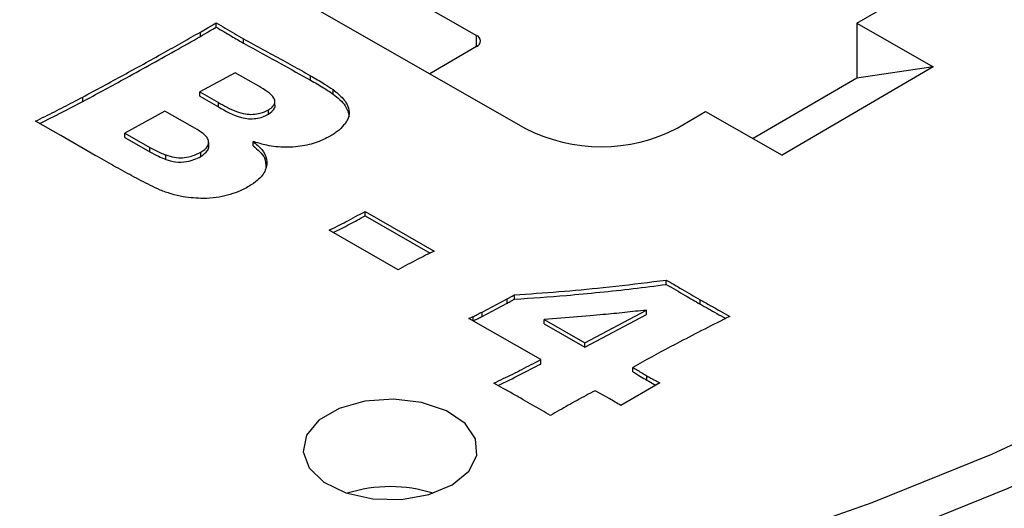
# Model space of a CAD drawing. Units: millimetres. Extents: x 5 to 292, y 5 to 415.
# Drawn here: x 219 to 226, y 278 to 282 of the extents above; entities that cross this region are included whole.
import ezdxf

# ---------------------------------------------------------------- set-up
doc = ezdxf.new("R2010")
doc.units = ezdxf.units.MM

msp = doc.modelspace()

# ---------------------------------------------------------------- linework, layer by layer
at = {"color": 7, "linetype": 'Continuous', "lineweight": 25}
for p, q in [((218.2174, 283.7915), (222.5847, 281.2957)), ((220.373, 283.0444), (222.2208, 281.9885)), ((225.0528, 282.0785), (225.2638, 282.2015)), ((220.2821, 282.0503), (220.2821, 282.0829)), ((225.0528, 282.0785), (225.6213, 281.7536)), ((225.0528, 282.0785), (225.0528, 281.6702)), ((220.1646, 281.9808), (220.1646, 282.0135)), ((220.4854, 281.9308), (220.4854, 281.9634)), ((222.2215, 281.9068), (221.8719, 281.703)), ((220.4227, 281.7105), (220.1614, 281.5677)), ((220.5989, 281.6098), (220.4227, 281.7105)), ((225.6213, 281.7536), (224.4956, 281.0971)), ((225.6213, 281.7536), (225.0528, 281.6702)), ((220.985, 281.6551), (220.985, 281.6877)), ((225.0528, 281.6702), (224.2807, 281.22)), ((220.1614, 281.5677), (220.2992, 281.489)), ((220.1614, 281.535), (220.1614, 281.5677)), ((221.1522, 281.552), (221.1522, 281.5847)), ((219.2886, 281.4966), (219.2886, 281.5293)), ((220.1614, 281.535), (220.2992, 281.4563)), ((220.2992, 281.4563), (220.2992, 281.489)), ((220.7186, 281.4975), (220.7186, 281.505)), ((220.7186, 281.4723), (220.7186, 281.4917)), ((219.9005, 281.4248), (219.602, 281.2615)), ((220.1067, 281.3069), (219.9005, 281.4248)), ((220.6717, 281.4016), (220.6717, 281.4342)), ((223.716, 281.299), (223.9271, 281.422)), ((223.9271, 281.422), (224.4956, 281.0971)), ((219.1263, 281.2423), (218.9366, 281.3497)), ((219.3812, 281.0956), (219.1263, 281.2423)), ((219.602, 281.2615), (219.7885, 281.1549)), ((219.602, 281.2289), (219.602, 281.2615)), ((219.602, 281.2289), (219.7885, 281.1223)), ((220.5571, 281.1661), (220.5571, 281.1988)), ((219.7885, 281.1223), (219.7885, 281.1549)), ((220.2261, 281.1602), (220.2261, 281.1928)), ((219.9062, 281.0655), (219.9062, 281.0981)), ((220.1676, 281.0865), (220.1676, 281.1192)), ((221.3903, 280.6777), (221.9053, 280.3833)), ((221.3903, 280.645), (221.3903, 280.6777)), ((221.3903, 280.645), (221.8749, 280.3681)), ((221.6381, 280.244), (221.123, 280.5383)), ((223.6339, 280.1347), (223.6339, 280.1674)), ((222.2617, 279.9293), (222.4499, 280.0278)), ((222.4499, 279.9951), (222.4499, 280.0278)), ((222.5027, 280.0246), (222.5027, 280.0573)), ((222.2617, 279.8966), (222.4499, 279.9951)), ((223.8863, 279.9882), (223.8863, 280.0209)), ((222.164, 279.8809), (222.1968, 279.8957)), ((222.6993, 279.5749), (222.164, 279.8809)), ((222.1968, 279.863), (222.1968, 279.8957)), ((222.2617, 279.8966), (222.2617, 279.9293)), ((223.0673, 279.9015), (222.7233, 279.8741)), ((223.0282, 279.6999), (223.4858, 279.9437)), ((223.0282, 279.6672), (223.4858, 279.911)), ((223.4858, 279.911), (223.4858, 279.9437)), ((222.1959, 279.8626), (222.1968, 279.863)), ((222.7233, 279.8741), (223.0282, 279.6999)), ((222.7233, 279.8415), (222.7233, 279.8741)), ((222.7233, 279.8415), (223.0282, 279.6672)), ((223.0282, 279.6672), (223.0282, 279.6999)), ((222.6993, 279.5423), (222.6993, 279.5749)), ((223.3848, 279.4843), (223.3848, 279.517)), ((223.4898, 279.422), (223.4898, 279.4547)), ((223.5847, 279.4027), (223.2956, 279.2341)), ((223.1407, 279.3236), (223.1037, 279.3438))]:
    msp.add_line(p, q, dxfattribs=at)
at = {"color": 8, "linetype": 'Continuous', "lineweight": 25}
msp.add_line((222.2208, 281.9064), (222.2208, 281.9885), dxfattribs=at)
at = {"color": 8, "linetype": 'Continuous', "lineweight": 25, "flags": 128}
msp.add_lwpolyline([(231.5672, 282.5677), (231.098, 281.9927), (230.5653, 281.4365), (229.9713, 280.9013), (229.3186, 280.3895), (228.6098, 279.9031), (227.848, 279.4442), (227.0364, 279.0148), (226.1783, 278.6166), (225.2773, 278.2513), (224.3373, 277.9204), (223.3621, 277.6253), (222.3559, 277.3673), (221.3229, 277.1475), (220.2674, 276.9667), (219.1939, 276.8257), (218.1068, 276.7251), (217.0106, 276.6654), (215.9101, 276.6467), (214.8098, 276.6693), (213.7144, 276.7328)], dxfattribs=at)
at = {"color": 7, "linetype": 'Continuous', "lineweight": 25, "flags": 128}
for points in [[(213.7408, 277.0106), (214.8234, 276.9478), (215.9107, 276.9255), (216.9983, 276.9439), (218.0815, 277.003), (219.1558, 277.1023), (220.2168, 277.2417), (221.2599, 277.4203), (222.2807, 277.6376), (223.2751, 277.8926), (224.2388, 278.1842), (225.1677, 278.5112), (226.0581, 278.8722), (226.9061, 279.2657), (227.7082, 279.6901), (228.461, 280.1436), (229.1614, 280.6242), (229.8065, 281.13), (230.3935, 281.6589), (230.9199, 282.2086)], [(222.0403, 278.6427), (222.1638, 278.7436), (222.2238, 278.8622), (222.2139, 278.9855), (222.1351, 279.1004), (221.996, 279.1942), (221.8116, 279.2569), (221.602, 279.2817), (221.3898, 279.2658), (221.198, 279.211), (221.0475, 279.1232), (220.9545, 279.0119), (220.9291, 278.8893), (220.9741, 278.7685), (221.0845, 278.6627), (221.2485, 278.5834), (221.4482, 278.539), (221.6621, 278.5346), (221.8668, 278.5704), (222.0403, 278.6427)]]:
    msp.add_lwpolyline(points, dxfattribs=at)
at = {"color": 7, "linetype": 'Continuous', "lineweight": 25}
for centre, radius, start, end in [((222.2057, 281.9475), 0.0437, 291.28743, 69.71823), ((223.1472, 282.3891), 1.2296, 242.77656, 297.55761), ((221.5784, 277.5651), 1.0642, 72.50118, 107.49882)]:
    msp.add_arc(centre, radius, start, end, dxfattribs=at)
for points, knots in [([(204.0434, 279.0679), (204.1746, 278.9944), (204.555, 278.7812), (205.2174, 278.4492), (206.0414, 278.0824), (206.9028, 277.746), (207.7976, 277.4408), (208.7226, 277.168), (209.6743, 276.9285), (210.6493, 276.7231), (211.6438, 276.5527), (212.6544, 276.4178), (213.6771, 276.3189), (214.7083, 276.2563), (215.7441, 276.2302), (216.7807, 276.2409), (217.8142, 276.2881), (218.8409, 276.3718), (219.857, 276.4917), (220.8587, 276.6472), (221.8423, 276.838), (222.8041, 277.0632), (223.7407, 277.3221), (224.6486, 277.6138), (225.5243, 277.9372), (226.3647, 278.2913), (227.1667, 278.6747), (227.9272, 279.0861), (228.6433, 279.5241), (229.3125, 279.9871), (229.932, 280.4735), (230.4996, 280.9815), (231.0127, 281.5092), (231.4704, 282.0546), (231.8668, 282.6161), (232.1577, 283.094), (232.2926, 283.3883), (232.3377, 283.4866)], [0, 0, 0, 0, 0.015488, 0.044894, 0.074298, 0.103698, 0.133093, 0.162482, 0.191867, 0.221248, 0.250625, 0.279999, 0.30937, 0.33874, 0.368108, 0.397477, 0.426845, 0.456215, 0.485586, 0.51496, 0.544337, 0.573718, 0.603104, 0.632495, 0.661892, 0.691295, 0.720705, 0.75012, 0.779541, 0.808965, 0.83839, 0.86781, 0.89722, 0.92661, 0.955972, 0.985294, 1, 1, 1, 1]), ([(220.1646, 282.0135), (220.1815, 282.0234), (220.2095, 282.0399), (220.2485, 282.0631), (220.2709, 282.0763), (220.2821, 282.0829)], [0, 0, 0, 0, 0.42909, 0.7145469, 1, 1, 1, 1]), ([(220.2821, 282.0829), (220.3046, 282.0695), (220.3498, 282.0428), (220.4171, 282.0027), (220.4627, 281.9765), (220.4854, 281.9634)], [0, 0, 0, 0, 0.334586, 0.669164, 1, 1, 1, 1]), ([(219.2886, 281.5293), (219.3896, 281.5837), (219.5916, 281.6925), (219.837, 281.8286), (220.0052, 281.9226), (220.0966, 281.9743), (220.142, 282.0004), (220.1646, 282.0135)], [0, 0, 0, 0, 0.3417, 0.683372, 0.841678, 0.920836, 1, 1, 1, 1]), ([(220.1646, 281.9808), (220.1866, 281.9937), (220.2257, 282.0169), (220.2649, 282.0401), (220.2821, 282.0503)], [0, 0, 0, 0, 0.559979, 1, 1, 1, 1]), ([(220.2821, 282.0503), (220.3197, 282.0278), (220.3868, 281.9876), (220.4553, 281.9481), (220.4854, 281.9308)], [0, 0, 0, 0, 0.5600096, 1, 1, 1, 1]), ([(219.2886, 281.4966), (219.3892, 281.5507), (219.5548, 281.6398), (219.7822, 281.7659), (219.9747, 281.8726), (220.1013, 281.9447), (220.1646, 281.9808)], [0, 0, 0, 0, 0.3400001, 0.5600018, 0.7799951, 1, 1, 1, 1]), ([(220.4854, 281.9634), (220.5335, 281.9363), (220.6296, 281.8821), (220.7753, 281.8044), (220.8936, 281.7394), (220.9621, 281.7007), (220.985, 281.6877)], [0, 0, 0, 0, 0.291677, 0.583303, 0.861096, 1, 1, 1, 1]), ([(220.4854, 281.9308), (220.5789, 281.8794), (220.7457, 281.7877), (220.9119, 281.6956), (220.985, 281.6551)], [0, 0, 0, 0, 0.559994, 1, 1, 1, 1]), ([(220.985, 281.6877), (221.0026, 281.6777), (221.0378, 281.6575), (221.0943, 281.6236), (221.1313, 281.5987), (221.1522, 281.5847)], [0, 0, 0, 0, 0.303773, 0.60739, 1, 1, 1, 1]), ([(220.985, 281.6551), (221.0175, 281.6365), (221.0755, 281.6034), (221.1287, 281.5677), (221.1522, 281.552)], [0, 0, 0, 0, 0.560048, 1, 1, 1, 1]), ([(220.6717, 281.4342), (220.6754, 281.4365), (220.6913, 281.4466), (220.7119, 281.4661), (220.7224, 281.4941), (220.7113, 281.5307), (220.666, 281.5699), (220.6212, 281.5965), (220.5989, 281.6098)], [0, 0, 0, 0, 0.046206, 0.198892, 0.327951, 0.456574, 0.729798, 1, 1, 1, 1]), ([(221.1522, 281.5847), (221.1793, 281.5627), (221.2221, 281.5279), (221.262, 281.4707), (221.2692, 281.4366), (221.2731, 281.4181)], [0, 0, 0, 0, 0.440424, 0.695849, 1, 1, 1, 1]), ([(218.9366, 281.3497), (218.9838, 281.3732), (219.0781, 281.4202), (219.1954, 281.4801), (219.265, 281.5168), (219.2886, 281.5293)], [0, 0, 0, 0, 0.397852, 0.795631, 1, 1, 1, 1]), ([(218.9672, 281.3324), (219.0233, 281.3604), (219.1316, 281.4144), (219.2376, 281.4699), (219.2886, 281.4966)], [0, 0, 0, 0, 0.518459, 1, 1, 1, 1]), ([(220.2992, 281.489), (220.3412, 281.4648), (220.4007, 281.4306), (220.4926, 281.402), (220.5554, 281.3991), (220.6177, 281.4081), (220.6519, 281.4246), (220.6717, 281.4342)], [0, 0, 0, 0, 0.404071, 0.572135, 0.698851, 0.825869, 1, 1, 1, 1]), ([(221.1522, 281.552), (221.1872, 281.5238), (221.2498, 281.4733), (221.266, 281.4123), (221.2731, 281.3855)], [0, 0, 0, 0, 0.5604116, 1, 1, 1, 1]), ([(220.2992, 281.4563), (220.3512, 281.4252), (220.4162, 281.3863), (220.5223, 281.3665), (220.5783, 281.3683), (220.6302, 281.3805), (220.6578, 281.3945), (220.6717, 281.4016)], [0, 0, 0, 0, 0.49933, 0.6243, 0.7496, 0.8748, 1, 1, 1, 1]), ([(220.6717, 281.4016), (220.6894, 281.4153), (220.7161, 281.4361), (220.7225, 281.4633), (220.7185, 281.4719), (220.7183, 281.4723)], [0, 0, 0, 0, 0.655725, 0.986027, 1, 1, 1, 1]), ([(221.2731, 281.4181), (221.2724, 281.4077), (221.271, 281.3872), (221.2595, 281.3579), (221.2473, 281.3398), (221.2415, 281.3312)], [0, 0, 0, 0, 0.34856, 0.689763, 1, 1, 1, 1]), ([(220.1676, 281.1192), (220.1777, 281.1255), (220.1994, 281.1391), (220.2218, 281.1656), (220.2293, 281.1968), (220.2146, 281.2329), (220.1702, 281.2698), (220.1292, 281.2938), (220.1067, 281.3069)], [0, 0, 0, 0, 0.1171977, 0.2515554, 0.39566, 0.5390539, 0.7474101, 1, 1, 1, 1]), ([(221.2415, 281.3312), (221.2279, 281.3151), (221.2073, 281.2907), (221.1692, 281.2616), (221.1472, 281.2482), (221.1362, 281.2414)], [0, 0, 0, 0, 0.491102, 0.74572, 1, 1, 1, 1]), ([(220.5571, 281.1988), (220.5805, 281.1797), (220.6293, 281.1398), (220.6655, 281.065), (220.6563, 280.983), (220.6023, 280.914), (220.5487, 280.8792), (220.5274, 280.8654)], [0, 0, 0, 0, 0.190093, 0.396906, 0.620789, 0.848856, 1, 1, 1, 1]), ([(221.1362, 281.2414), (221.1078, 281.2266), (221.0458, 281.1943), (220.9242, 281.1608), (220.7815, 281.1508), (220.6547, 281.1683), (220.5853, 281.19), (220.5571, 281.1988)], [0, 0, 0, 0, 0.180601, 0.394965, 0.626537, 0.84821, 1, 1, 1, 1]), ([(219.7885, 281.1549), (219.8012, 281.1479), (219.8265, 281.1337), (219.8648, 281.114), (219.8928, 281.1032), (219.9062, 281.0981)], [0, 0, 0, 0, 0.344304, 0.687492, 1, 1, 1, 1]), ([(219.7885, 281.1223), (219.809, 281.1106), (219.8455, 281.0898), (219.8876, 281.0729), (219.9062, 281.0655)], [0, 0, 0, 0, 0.560161, 1, 1, 1, 1]), ([(220.1676, 281.0865), (220.1872, 281.1009), (220.2166, 281.1225), (220.2285, 281.1507), (220.226, 281.16), (220.2259, 281.1602)], [0, 0, 0, 0, 0.660404, 0.992517, 1, 1, 1, 1]), ([(220.5571, 281.1661), (220.5925, 281.1373), (220.6512, 281.0895), (220.651, 281.0316), (220.6509, 281.0087)], [0, 0, 0, 0, 0.6032737, 1, 1, 1, 1]), ([(219.8645, 280.837), (219.8169, 280.8599), (219.7218, 280.9056), (219.5864, 280.9807), (219.4722, 281.0436), (219.404, 281.0826), (219.3812, 281.0956)], [0, 0, 0, 0, 0.2817055, 0.5630478, 0.8543517, 1, 1, 1, 1]), ([(219.9062, 281.0981), (219.9277, 281.0914), (219.9668, 281.0793), (220.0319, 281.0759), (220.1023, 281.0876), (220.1426, 281.1071), (220.1676, 281.1192)], [0, 0, 0, 0, 0.252867, 0.458988, 0.663036, 1, 1, 1, 1]), ([(219.9062, 281.0655), (219.9301, 281.058), (219.9778, 281.0433), (220.0792, 281.0453), (220.1341, 281.0709), (220.1676, 281.0865)], [0, 0, 0, 0, 0.28126, 0.560855, 1, 1, 1, 1]), ([(220.1877, 280.7739), (220.1364, 280.7767), (220.053, 280.7812), (219.9459, 280.8075), (219.8916, 280.8272), (219.8645, 280.837)], [0, 0, 0, 0, 0.443584, 0.721955, 1, 1, 1, 1]), ([(220.5274, 280.8654), (220.5005, 280.8513), (220.4298, 280.8142), (220.3105, 280.7816), (220.2196, 280.7759), (220.1877, 280.7739)], [0, 0, 0, 0, 0.284576, 0.74836, 1, 1, 1, 1]), ([(221.123, 280.5383), (221.1656, 280.5594), (221.2324, 280.5925), (221.3207, 280.6395), (221.3671, 280.665), (221.3903, 280.6777)], [0, 0, 0, 0, 0.466909, 0.733489, 1, 1, 1, 1]), ([(221.1533, 280.521), (221.1941, 280.5413), (221.2748, 280.5815), (221.352, 280.624), (221.3903, 280.645)], [0, 0, 0, 0, 0.504545, 1, 1, 1, 1]), ([(221.9053, 280.3833), (221.8628, 280.3623), (221.7959, 280.3292), (221.7074, 280.2823), (221.6612, 280.2568), (221.6381, 280.244)], [0, 0, 0, 0, 0.466949, 0.733463, 1, 1, 1, 1]), ([(222.5027, 280.0573), (222.6133, 280.0648), (222.8344, 280.0798), (223.1806, 280.112), (223.4465, 280.1431), (223.6027, 280.1634), (223.6339, 280.1674)], [0, 0, 0, 0, 0.291054, 0.581771, 0.916363, 1, 1, 1, 1]), ([(222.5027, 280.0246), (222.6318, 280.0335), (222.8446, 280.0482), (223.1392, 280.0759), (223.3875, 280.1028), (223.5518, 280.1241), (223.6339, 280.1347)], [0, 0, 0, 0, 0.339971, 0.559985, 0.779987, 1, 1, 1, 1]), ([(223.6339, 280.1674), (223.6728, 280.1447), (223.7342, 280.1088), (223.818, 280.0598), (223.8636, 280.0338), (223.8863, 280.0209)], [0, 0, 0, 0, 0.463654, 0.731827, 1, 1, 1, 1]), ([(223.6339, 280.1347), (223.6808, 280.1073), (223.7646, 280.0582), (223.8491, 280.0096), (223.8863, 279.9882)], [0, 0, 0, 0, 0.559996, 1, 1, 1, 1]), ([(222.4499, 280.0278), (222.4559, 280.0311), (222.4679, 280.0375), (222.4855, 280.0474), (222.497, 280.054), (222.5027, 280.0573)], [0, 0, 0, 0, 0.33673, 0.673336, 1, 1, 1, 1]), ([(222.4499, 279.9951), (222.4599, 280.0006), (222.4777, 280.0102), (222.495, 280.0202), (222.5027, 280.0246)], [0, 0, 0, 0, 0.560061, 1, 1, 1, 1]), ([(223.8863, 280.0209), (223.9115, 280.0066), (223.9618, 279.978), (224.0354, 279.9367), (224.084, 279.9098), (224.107, 279.897)], [0, 0, 0, 0, 0.344059, 0.688121, 1, 1, 1, 1]), ([(223.8863, 279.9882), (223.9273, 279.9649), (223.9903, 279.9292), (224.054, 279.8938), (224.0762, 279.8815)], [0, 0, 0, 0, 0.650417, 1, 1, 1, 1]), ([(222.1968, 279.8957), (222.2066, 279.9007), (222.2224, 279.9087), (222.2441, 279.9199), (222.2558, 279.9262), (222.2617, 279.9293)], [0, 0, 0, 0, 0.449892, 0.724959, 1, 1, 1, 1]), ([(222.1968, 279.863), (222.209, 279.8692), (222.2309, 279.8803), (222.2523, 279.8916), (222.2617, 279.8966)], [0, 0, 0, 0, 0.560084, 1, 1, 1, 1]), ([(223.4858, 279.9437), (223.432, 279.9375), (223.3245, 279.9252), (223.1848, 279.9117), (223.0989, 279.9043), (223.0673, 279.9015)], [0, 0, 0, 0, 0.387092, 0.773992, 1, 1, 1, 1]), ([(224.107, 279.897), (224.0444, 279.8657), (223.9192, 279.803), (223.701, 279.6894), (223.5219, 279.5946), (223.4076, 279.5299), (223.3848, 279.517)], [0, 0, 0, 0, 0.254446, 0.508847, 0.901773, 1, 1, 1, 1]), ([(222.3498, 279.3991), (222.3967, 279.4219), (222.4904, 279.4674), (222.6064, 279.5264), (222.6755, 279.5625), (222.6993, 279.5749)], [0, 0, 0, 0, 0.39652, 0.792924, 1, 1, 1, 1]), ([(222.3809, 279.3818), (222.4365, 279.409), (222.544, 279.4616), (222.6487, 279.516), (222.6993, 279.5423)], [0, 0, 0, 0, 0.517346, 1, 1, 1, 1]), ([(223.3848, 279.517), (223.3965, 279.5098), (223.42, 279.4955), (223.455, 279.4747), (223.4784, 279.4612), (223.4898, 279.4547)], [0, 0, 0, 0, 0.3405804, 0.6811137, 1, 1, 1, 1]), ([(223.3848, 279.4843), (223.4041, 279.4725), (223.4386, 279.4515), (223.4741, 279.431), (223.4898, 279.422)], [0, 0, 0, 0, 0.559978, 1, 1, 1, 1]), ([(223.4898, 279.4547), (223.4995, 279.449), (223.519, 279.4377), (223.551, 279.4206), (223.5729, 279.409), (223.5847, 279.4027)], [0, 0, 0, 0, 0.316764, 0.633181, 1, 1, 1, 1]), ([(222.5691, 279.2761), (222.5442, 279.2903), (222.4945, 279.3186), (222.4211, 279.3595), (222.3729, 279.3863), (222.3498, 279.3991)], [0, 0, 0, 0, 0.343033, 0.686078, 1, 1, 1, 1]), ([(223.4898, 279.422), (223.507, 279.4121), (223.5285, 279.3997), (223.5509, 279.3879), (223.5553, 279.3856)], [0, 0, 0, 0, 0.805019, 1, 1, 1, 1]), ([(223.1037, 279.3438), (223.0586, 279.32), (222.9685, 279.2724), (222.8593, 279.2095), (222.7938, 279.1714), (222.7713, 279.1582)], [0, 0, 0, 0, 0.396327, 0.79242, 1, 1, 1, 1]), ([(223.2956, 279.2341), (223.2812, 279.2426), (223.2523, 279.2594), (223.2008, 279.2893), (223.1635, 279.3106), (223.1407, 279.3236)], [0, 0, 0, 0, 0.280951, 0.561873, 1, 1, 1, 1]), ([(222.7713, 279.1582), (222.749, 279.1714), (222.7044, 279.1977), (222.637, 279.237), (222.5918, 279.263), (222.5691, 279.2761)], [0, 0, 0, 0, 0.332964, 0.665913, 1, 1, 1, 1]), ([(223.7099, 275.8506), (223.8694, 275.9193), (224.3743, 276.1367), (225.1247, 276.556), (225.8523, 277.0265), (226.3883, 277.4342), (226.7696, 277.7578), (227.0862, 278.0564), (227.347, 278.3269), (227.5867, 278.599), (227.8005, 278.8632), (227.9312, 279.0503), (227.989, 279.1329)], [0, 0, 0, 0, 0.08323, 0.26364, 0.434674, 0.538635, 0.632667, 0.716757, 0.790778, 0.855472, 0.936175, 1, 1, 1, 1]), ([(221.3419, 273.9374), (221.4268, 273.9583), (221.8257, 274.0566), (222.4958, 274.2873), (223.3388, 274.6061), (224.1991, 274.9952), (225.0106, 275.427), (225.7258, 275.8799), (226.2497, 276.263), (226.6131, 276.5609), (226.9132, 276.8284), (227.2235, 277.13), (227.5961, 277.537), (227.987, 278.0525), (228.2548, 278.4535), (228.3608, 278.6865), (228.3697, 278.706)], [0, 0, 0, 0, 0.0250503, 0.1176576, 0.2103264, 0.2974827, 0.4121235, 0.5072133, 0.5828409, 0.6391836, 0.6766128, 0.730726, 0.8017121, 0.8896239, 0.9907524, 1, 1, 1, 1])]:
    msp.add_open_spline(points, degree=3, knots=knots, dxfattribs=at)
at = {"color": 8, "linetype": 'Continuous', "lineweight": 25}
for points, knots in [([(228.928, 279.7307), (228.9116, 279.5268), (228.8709, 279.0223), (228.6008, 278.229), (228.1494, 277.3646), (227.5231, 276.5368), (226.7394, 275.7573), (225.8068, 275.0371), (224.7388, 274.3855), (223.5502, 273.8114), (222.2584, 273.3229), (220.8814, 272.9238), (219.4376, 272.6193), (217.8846, 272.4036), (216.7324, 272.3296), (216.0124, 272.316), (215.7881, 272.314), (215.5639, 272.3144), (215.3397, 272.3171), (215.1158, 272.3221), (214.9234, 272.3285), (214.7385, 272.3358), (214.5519, 272.3443), (214.3149, 272.3574), (214.0342, 272.3761), (213.7025, 272.4027), (213.3204, 272.4397), (212.8894, 272.4896), (212.4109, 272.5554), (211.5917, 272.6884), (210.4721, 272.9275), (209.1242, 273.3257), (207.8704, 273.8122), (206.7285, 274.3799), (205.714, 275.0211), (204.8408, 275.7275), (204.1217, 276.4888), (203.5638, 277.2947), (203.1855, 278.132), (202.9777, 278.8928), (202.9858, 279.3713), (202.989, 279.5628)], [0, 0, 0, 0, 0.0257688, 0.0637468, 0.1017247, 0.1397031, 0.1776501, 0.2155968, 0.2535431, 0.2914891, 0.3293903, 0.367232, 0.4050744, 0.4429174, 0.4854773, 0.4910544, 0.4966316, 0.5022085, 0.5077855, 0.5133625, 0.5189395, 0.5221779, 0.5272036, 0.5329338, 0.5399768, 0.5483332, 0.5580022, 0.5689845, 0.5812794, 0.5948872, 0.6328661, 0.6708451, 0.7088241, 0.7468032, 0.7847795, 0.8227556, 0.8607312, 0.8987063, 0.9366746, 0.9746438, 1, 1, 1, 1]), ([(228.6595, 279.5449), (228.5725, 279.3166), (228.3737, 278.7949), (227.8587, 278.0133), (227.1591, 277.2089), (226.2997, 276.4582), (225.2993, 275.7705), (224.1698, 275.1551), (222.9274, 274.6203), (221.5889, 274.173), (220.1728, 273.8193), (218.6988, 273.5636), (217.187, 273.4094), (215.6583, 273.3583), (214.1338, 273.4109), (212.6346, 273.5661), (211.1811, 273.8215), (209.7936, 274.1734), (208.491, 274.6166), (207.2914, 275.1448), (206.2114, 275.7503), (205.2654, 276.4246), (204.4682, 277.1582), (203.8241, 277.9403), (203.3669, 278.7613), (203.1209, 279.3429), (203.0797, 279.6491), (203.077, 279.669)], [0, 0, 0, 0, 0.0326314, 0.0745641, 0.1164971, 0.1584302, 0.2003631, 0.2422961, 0.2842289, 0.3261617, 0.3680947, 0.4100278, 0.4519605, 0.4938935, 0.5358264, 0.5777594, 0.6196923, 0.6616252, 0.7035581, 0.7454909, 0.7874239, 0.8293567, 0.8712896, 0.9132223, 0.9551553, 0.9970881, 1, 1, 1, 1]), ([(203.0858, 279.4915), (203.0838, 279.4424), (203.0706, 279.1048), (203.2227, 278.4834), (203.5468, 277.6474), (204.0504, 276.8524), (204.6979, 276.1065), (205.49, 275.4086), (206.4288, 274.7612), (207.5148, 274.1714), (208.7317, 273.6544), (210.0567, 273.2231), (211.4618, 272.8868), (212.9163, 272.6508), (214.3882, 272.5163), (215.8584, 272.4795), (217.3275, 272.5383), (218.7969, 272.6968), (220.2541, 272.9581), (221.6674, 273.3216), (223.0058, 273.7819), (224.2406, 274.3293), (225.348, 274.9507), (226.3102, 275.6306), (227.1227, 276.3577), (227.7917, 277.1319), (228.3094, 277.9571), (228.6726, 278.8025), (228.7682, 279.376), (228.8141, 279.6519)], [0, 0, 0, 0, 0.006664, 0.045816, 0.0846, 0.122756, 0.160049, 0.197073, 0.234999, 0.273624, 0.312697, 0.351945, 0.39109, 0.429857, 0.467989, 0.505252, 0.542299, 0.580251, 0.618894, 0.657977, 0.697226, 0.736363, 0.775114, 0.813222, 0.850454, 0.887527, 0.925504, 0.964165, 1, 1, 1, 1]), ([(203.2546, 279.5558), (203.2667, 279.4985), (203.3388, 279.158), (203.6421, 278.5552), (204.1591, 277.7686), (204.8378, 277.0319), (205.6562, 276.3435), (206.624, 275.7058), (207.7363, 275.1288), (208.9757, 274.6272), (210.3181, 274.2133), (211.735, 273.8957), (213.1952, 273.6791), (214.6671, 273.5635), (216.1369, 273.5446), (217.606, 273.6221), (219.0753, 273.7999), (220.5266, 274.0809), (221.9281, 274.4633), (223.2489, 274.9409), (224.4612, 275.5035), (225.5423, 276.1372), (226.4749, 276.8266), (227.2627, 277.5618), (227.8932, 278.347), (228.2924, 278.97), (228.4229, 279.3369), (228.4508, 279.4153)], [0, 0, 0, 0, 0.008732, 0.05182, 0.094156, 0.135489, 0.176915, 0.219326, 0.262466, 0.306047, 0.349766, 0.393311, 0.436379, 0.478687, 0.519989, 0.56145, 0.603888, 0.647047, 0.690637, 0.734355, 0.777889, 0.820937, 0.863217, 0.90449, 0.945985, 0.988451, 1, 1, 1, 1]), ([(203.5609, 279.3607), (203.5755, 279.3287), (203.7173, 279.0175), (204.1507, 278.4553), (204.8642, 277.6908), (205.7497, 276.9841), (206.7726, 276.3415), (207.9244, 275.7736), (209.1877, 275.2882), (210.5453, 274.8924), (211.9782, 274.5919), (213.4666, 274.3913), (214.9896, 274.2936), (216.5267, 274.3005), (218.0563, 274.412), (219.5573, 274.6268), (221.008, 274.942), (222.1128, 275.2715), (222.9031, 275.5566), (223.4148, 275.7609), (223.9319, 275.9886), (224.5105, 276.2706), (225.281, 276.696), (226.1626, 277.2801), (227.018, 278.0091), (227.6044, 278.6155), (227.8515, 278.9878), (227.9197, 279.0905)], [0, 0, 0, 0, 0.00553, 0.05391, 0.10229, 0.15067, 0.199046, 0.247418, 0.295791, 0.344163, 0.392535, 0.440908, 0.48928, 0.537654, 0.586071, 0.634487, 0.682904, 0.73132, 0.750696, 0.770072, 0.789448, 0.811419, 0.840703, 0.88879, 0.936001, 0.982339, 1, 1, 1, 1]), ([(227.7823, 279.0161), (227.782, 279.0157), (227.5801, 278.7088), (227.1385, 278.2728), (226.504, 277.7034), (225.9444, 277.2775), (225.3529, 276.8851), (224.5705, 276.4311), (223.5688, 275.9444), (222.2769, 275.4519), (220.8978, 275.05), (219.4508, 274.744), (217.9557, 274.538), (216.4331, 274.4343), (214.9041, 274.4343), (213.3896, 274.5375), (211.9105, 274.7424), (210.4873, 275.0458), (209.1395, 275.4433), (207.8856, 275.929), (206.7434, 276.4962), (205.7269, 277.1364), (204.8561, 277.8418), (204.1608, 278.5564), (203.8392, 279.0513), (203.6928, 279.2767)], [0, 0, 0, 0, 0.000081, 0.054106, 0.082554, 0.111949, 0.142293, 0.168515, 0.2179, 0.267286, 0.316672, 0.366057, 0.415443, 0.464829, 0.514214, 0.5636, 0.612986, 0.662371, 0.711757, 0.761142, 0.810528, 0.859913, 0.909299, 0.958684, 1, 1, 1, 1]), ([(204.0301, 279.0757), (204.1192, 278.9454), (204.3823, 278.5608), (204.9865, 277.9601), (205.8269, 277.2798), (206.8248, 276.6528), (207.9623, 276.0888), (209.2233, 275.6031), (210.5822, 275.2069), (212.0098, 274.9083), (213.4746, 274.7109), (214.9461, 274.6142), (216.4156, 274.6133), (217.8848, 274.7095), (219.3531, 274.9068), (220.7974, 275.2073), (222.1858, 275.6084), (223.4883, 276.103), (224.6762, 276.6805), (225.7341, 277.3249), (226.6246, 278.0272), (227.1742, 278.5232), (227.382, 278.7935), (227.39, 278.8039)], [0, 0, 0, 0, 0.025325, 0.0747639, 0.1247453, 0.1758544, 0.2277745, 0.2801568, 0.3326326, 0.3848301, 0.4363886, 0.4869739, 0.5363918, 0.586413, 0.6375529, 0.6894932, 0.7418841, 0.794357, 0.8465396, 0.8980725, 0.9486217, 0.9980207, 1, 1, 1, 1]), ([(228.9402, 279.028), (228.9427, 278.8511), (228.9496, 278.3737), (228.7611, 277.601), (228.3963, 276.7246), (227.8522, 275.8793), (227.1464, 275.0764), (226.2859, 274.3266), (225.2834, 273.64), (224.1524, 273.0259), (222.9086, 272.4923), (221.5691, 272.0465), (220.1523, 271.6941), (218.6778, 271.4399), (217.1658, 271.2871), (215.6373, 271.2375), (214.1133, 271.2914), (212.6147, 271.4479), (211.1622, 271.7046), (209.7759, 272.0576), (208.4748, 272.5019), (207.2768, 273.0309), (206.1985, 273.6372), (205.2548, 274.3121), (204.4582, 275.0461), (203.8214, 275.8288), (203.3473, 276.6491), (203.0636, 277.4952), (202.9424, 278.1172), (202.9704, 278.4519), (202.9743, 278.4997)], [0, 0, 0, 0, 0.022008, 0.059383, 0.096758, 0.134133, 0.171508, 0.208883, 0.246258, 0.283634, 0.321009, 0.358384, 0.395759, 0.433134, 0.470509, 0.507884, 0.545259, 0.582634, 0.620009, 0.657384, 0.69476, 0.732135, 0.76951, 0.806885, 0.84426, 0.881635, 0.91901, 0.956385, 0.99376, 1, 1, 1, 1]), ([(203.0744, 278.4837), (203.0736, 278.4716), (203.0526, 278.1709), (203.1809, 277.5837), (203.4691, 276.7419), (203.944, 275.9379), (204.5637, 275.1829), (205.3286, 274.4757), (206.2389, 273.8186), (207.2981, 273.2166), (208.4917, 272.6848), (209.7982, 272.2364), (211.1904, 271.8815), (212.6379, 271.6263), (214.109, 271.4726), (215.5796, 271.4177), (217.0487, 271.4581), (218.5181, 271.5973), (219.9799, 271.8391), (221.404, 272.1835), (222.759, 272.626), (224.0155, 273.1578), (225.1486, 273.7663), (226.1393, 274.4364), (226.98, 275.1548), (227.6749, 275.9197), (228.2266, 276.735), (228.6112, 277.5981), (228.8158, 278.3232), (228.8231, 278.757), (228.8253, 278.8891)], [0, 0, 0, 0, 0.001623, 0.040223, 0.07851, 0.116225, 0.153133, 0.189501, 0.226697, 0.264627, 0.303046, 0.34169, 0.380283, 0.418556, 0.45625, 0.493128, 0.529508, 0.566731, 0.60468, 0.64311, 0.681756, 0.720344, 0.758603, 0.796274, 0.833123, 0.869516, 0.906765, 0.944733, 0.983174, 1, 1, 1, 1]), ([(203.6446, 278.152), (203.6671, 278.1084), (203.8226, 277.8082), (204.2612, 277.26), (204.9956, 276.5085), (205.8731, 275.8375), (206.8329, 275.2523), (207.8381, 274.754), (208.9782, 274.3013), (210.2508, 273.9081), (211.6493, 273.5893), (213.1626, 273.3602), (214.7741, 273.2357), (216.4619, 273.2305), (218.1983, 273.3577), (219.7475, 273.5975), (221.0874, 273.9043), (222.2188, 274.2381), (223.3128, 274.642), (224.355, 275.1159), (225.3304, 275.6588), (226.2225, 276.2685), (227.019, 276.9412), (227.6919, 277.674), (228.1486, 278.286), (228.3237, 278.6602), (228.3714, 278.7622)], [0, 0, 0, 0, 0.00737, 0.050804, 0.097328, 0.14694, 0.186189, 0.227176, 0.269901, 0.314364, 0.360564, 0.408503, 0.458179, 0.509591, 0.562741, 0.617627, 0.6552, 0.693546, 0.732665, 0.772556, 0.813219, 0.854656, 0.896864, 0.939846, 0.9836, 1, 1, 1, 1])]:
    msp.add_open_spline(points, degree=3, knots=knots, dxfattribs=at)

doc.saveas('drawing.dxf')
